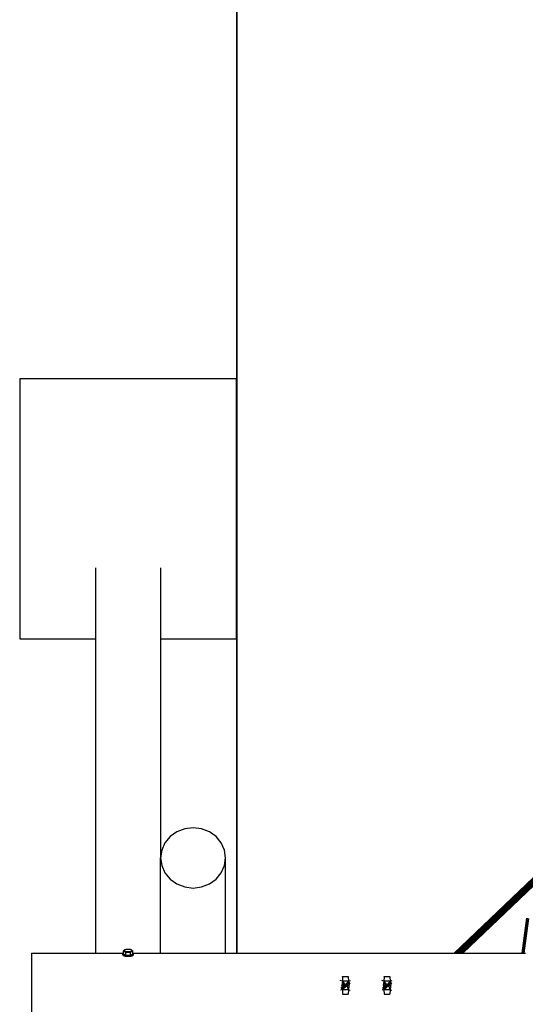
# Model space of a CAD drawing. Extents: x -6627 to 1234, y -4869 to 4131.
# Drawn here: x -2262 to -1096, y -412 to 1860 of the extents above; entities that cross this region are included whole.
import ezdxf

# ---------------------------------------------------------------- set-up
doc = ezdxf.new("R2010")
doc.units = 0
doc.layers.get('0').update_dxf_attribs({"linetype": 'CONTINUOUS'})

msp = doc.modelspace()

# ---------------------------------------------------------------- linework, layer by layer
for p, q in [((-1761.5, -293.7), (-1761.5, 4131.3)), ((-1761.5, 3631.3), (-1761.5, -293.7)), ((-2262, 1031.3), (-2262, 431.3)), ((-1762, 1031.3), (-2262, 1031.3)), ((-1762, 431.3), (-1762, 1031.3)), ((-2087, 595.2), (-2087, 431.3)), ((-1937, 595.2), (-1937, 431.3)), ((-2262, 431.3), (-2087, 431.3)), ((-2087, 431.3), (-2087, -293.7)), ((-1937, 431.3), (-1762, 431.3)), ((-1937, 431.3), (-1937, -73.8)), ((-1899.5, -13.6), (-1915, -24.7)), ((-1881.4, -6.7), (-1899.5, -13.6)), ((-1862, -4.3), (-1881.4, -6.7)), ((-1842.6, -6.7), (-1862, -4.3)), ((-1824.5, -13.6), (-1842.6, -6.7)), ((-1809, -24.7), (-1824.5, -13.6)), ((-1926.9, -39.1), (-1934.4, -55.8)), ((-1915, -24.7), (-1926.9, -39.1)), ((-1797, -39.1), (-1809, -24.7)), ((-1789.5, -55.8), (-1797, -39.1)), ((-1259.7, -293.7), (-984.1, -30.5)), ((-1259.1, -293.7), (-983.2, -30.2)), ((-1258.3, -293.7), (-982.5, -30.3)), ((-1257.4, -293.7), (-981.2, -30)), ((-1256.2, -293.7), (-980.6, -30.6)), ((-1254.9, -293.7), (-979.6, -30.8)), ((-1253.4, -293.7), (-977.7, -30.4)), ((-1251.9, -293.7), (-977.3, -31.5)), ((-1250.3, -293.7), (-976.1, -31.8)), ((-1248.7, -293.7), (-971.8, -29.3)), ((-1247.1, -293.7), (-971.5, -30.5)), ((-1245.7, -293.7), (-971.3, -31.7)), ((-1244.3, -293.7), (-971.1, -32.8)), ((-971, -33.9), (-1243, -293.7)), ((-971, -34.9), (-1242, -293.7)), ((-1241.1, -293.7), (-971, -35.8)), ((-1240.4, -293.7), (-971.1, -36.5)), ((-1240, -293.7), (-975.3, -41)), ((-1934.4, -55.8), (-1937, -73.8)), ((-1787, -73.8), (-1789.5, -55.8)), ((-1937, -293.7), (-1937, -73.8)), ((-1937, -73.8), (-1934.4, -91.8)), ((-1789.5, -91.8), (-1787, -73.8)), ((-1787, -293.7), (-1787, -73.8)), ((-1260.1, -293.7), (-1038.1, -81.7)), ((-1260, -293.7), (-1038.1, -81.7)), ((-1934.4, -91.8), (-1926.9, -108.6)), ((-1926.9, -108.6), (-1915, -123)), ((-1809, -123), (-1797, -108.6)), ((-1797, -108.6), (-1789.5, -91.8)), ((-1915, -123), (-1899.5, -134)), ((-1899.5, -134), (-1881.4, -141)), ((-1842.6, -141), (-1824.5, -134)), ((-1824.5, -134), (-1809, -123)), ((-1239.8, -293.7), (-1051.4, -113.7)), ((-1881.4, -141), (-1862, -143.4)), ((-1862, -143.4), (-1842.6, -141)), ((-1103.1, -293.7), (-1092.4, -212.9)), ((-1091.3, -213.2), (-1102.5, -293.7)), ((-1101.9, -293.7), (-1091.3, -213.2)), ((-1100.1, -293.7), (-1087.8, -214.1)), ((-1098.3, -293.7), (-1087.8, -214.1)), ((-2235, -293.7), (-2087, -293.7)), ((-2235, -293.7), (-2235, -443.7)), ((-2087, -293.7), (-2023.3, -293.7)), ((-2024, -295.1), (-2023.6, -293.9)), ((-2024, -297.2), (-2024, -295.1)), ((-2023.6, -296.2), (-2024, -295.1)), ((-2023.6, -293.9), (-2023.3, -293.7)), ((-2023.3, -293.7), (-2022.9, -293.3)), ((-2022.9, -288.7), (-2021.5, -287.2)), ((-2021.5, -289.1), (-2022.9, -288.7)), ((-2022.9, -293.3), (-2022.9, -288.7)), ((-2022.9, -295.1), (-2022.9, -293.3)), ((-2022.9, -295.1), (-2017.5, -298.6)), ((-2020.2, -286.2), (-2021.5, -287.2)), ((-2020.2, -289.7), (-2021.5, -289.1)), ((-2021, -287.7), (-2020.7, -286.8)), ((-2020.7, -288.5), (-2021, -287.7)), ((-2020.7, -286.8), (-2019.8, -286)), ((-2019.8, -289.4), (-2020.7, -288.5)), ((-2019.8, -286), (-2020.2, -286.2)), ((-2020.2, -289.7), (-2018.9, -290.7)), ((-2019.8, -286), (-2018.7, -285.4)), ((-2018.9, -285.5), (-2019.8, -286)), ((-2018.3, -290.1), (-2019.8, -289.4)), ((-2018.9, -285.5), (-2018.7, -285.4)), ((-2018.4, -291.3), (-2018.9, -290.7)), ((-2018.7, -285.4), (-2018.3, -285.3)), ((-2018.4, -291.3), (-2018, -291.2)), ((-2017.9, -291.8), (-2018.4, -291.3)), ((-2018.3, -285.3), (-2016.5, -284.7)), ((-2017.5, -290.3), (-2018.3, -290.1)), ((-2018, -291.2), (-2017.5, -291.1)), ((-2017.9, -291.8), (-2017.5, -291.5)), ((-2017.5, -292.3), (-2017.9, -291.8)), ((-2017.5, -291.1), (-2017.5, -290.3)), ((-2016.5, -290.6), (-2017.5, -290.3)), ((-2017.5, -291.1), (-2015.3, -290.8)), ((-2017.5, -291.5), (-2017.5, -291.1)), ((-2017.5, -291.5), (-2012.8, -291.5)), ((-2014.5, -291.7), (-2017.5, -292.3)), ((-2017.5, -298.6), (-2017.5, -292.3)), ((-2016.5, -284.7), (-2014.3, -284.4)), ((-2015.3, -290.8), (-2016.5, -290.6)), ((-2014.3, -290.9), (-2015.3, -290.8)), ((-2014.5, -291.7), (-2012.8, -291.5)), ((-2014.3, -284.4), (-2012, -284.3)), ((-2012, -291), (-2014.3, -290.9)), ((-2012.8, -291.5), (-2012, -291.5)), ((-2012, -284.3), (-2009.7, -284.4)), ((-2009.7, -290.9), (-2012, -291)), ((-2012, -291.5), (-2011.2, -291.5)), ((-2011.2, -291.5), (-2006.5, -291.5)), ((-2011.2, -291.5), (-2009.4, -291.7)), ((-2009.7, -284.4), (-2007.5, -284.7)), ((-2008.7, -290.8), (-2009.7, -290.9)), ((-2006.5, -292.3), (-2009.4, -291.7)), ((-2007.5, -290.6), (-2008.7, -290.8)), ((-2008.7, -290.8), (-2006.5, -291.1)), ((-2007.5, -284.7), (-2005.6, -285.3)), ((-2006.5, -290.3), (-2007.5, -290.6)), ((-2005.6, -290.1), (-2006.5, -290.3)), ((-2006.5, -291.1), (-2006.5, -290.3)), ((-2006.5, -291.5), (-2006.5, -291.1)), ((-2006.5, -291.1), (-2006, -291.2)), ((-2006.5, -291.5), (-2006.1, -291.8)), ((-2006.5, -292.3), (-2006.1, -291.8)), ((-2006.5, -298.6), (-2006.5, -292.3)), ((-2006.5, -298.6), (-2001, -295.1)), ((-2006.1, -291.8), (-2005.6, -291.3)), ((-2006, -291.2), (-2005.6, -291.3)), ((-2005.6, -285.3), (-2005.3, -285.4)), ((-2004.2, -289.4), (-2005.6, -290.1)), ((-2005.6, -291.3), (-2005, -290.7)), ((-2005, -285.5), (-2005.3, -285.4)), ((-2005.3, -285.4), (-2004.2, -286)), ((-2004.2, -286), (-2005, -285.5)), ((-2003.8, -289.7), (-2005, -290.7)), ((-2004.2, -286), (-2003.3, -286.8)), ((-2003.8, -286.2), (-2004.2, -286)), ((-2003.3, -288.5), (-2004.2, -289.4)), ((-2002.5, -287.2), (-2003.8, -286.2)), ((-2003.8, -289.7), (-2002.5, -289.1)), ((-2003.3, -286.8), (-2003, -287.7)), ((-2003, -287.7), (-2003.3, -288.5)), ((-2002.5, -287.2), (-2001, -288.7)), ((-2002.5, -289.1), (-2001, -288.7)), ((-2001, -293.3), (-2001, -288.7)), ((-2001, -295.1), (-2001, -293.3)), ((-2001, -293.3), (-2000.6, -293.7)), ((-2000.6, -293.7), (-2000.4, -293.9)), ((-2000.6, -293.7), (-1937, -293.7)), ((-2000.4, -293.9), (-2000, -295.1)), ((-2000, -295.1), (-2000.4, -296.2)), ((-2000, -297.2), (-2000, -295.1)), ((-1937, -293.7), (-1787, -293.7)), ((-1787, -293.7), (-1761.5, -293.7)), ((-1761.5, -293.7), (-1260.1, -293.7)), ((-1260.1, -293.7), (-1260, -293.7)), ((-1260, -293.7), (-1259.7, -293.7)), ((-1259.7, -293.7), (-1259.1, -293.7)), ((-1259.1, -293.7), (-1258.3, -293.7)), ((-1258.3, -293.7), (-1257.4, -293.7)), ((-1257.4, -293.7), (-1256.2, -293.7)), ((-1256.2, -293.7), (-1254.9, -293.7)), ((-1254.9, -293.7), (-1253.4, -293.7)), ((-1253.4, -293.7), (-1251.9, -293.7)), ((-1251.9, -293.7), (-1250.3, -293.7)), ((-1250.3, -293.7), (-1248.7, -293.7)), ((-1248.7, -293.7), (-1247.1, -293.7)), ((-1247.1, -293.7), (-1245.7, -293.7)), ((-1245.7, -293.7), (-1244.3, -293.7)), ((-1244.3, -293.7), (-1243, -293.7)), ((-1243, -293.7), (-1242, -293.7)), ((-1242, -293.7), (-1241.1, -293.7)), ((-1241.1, -293.7), (-1240.4, -293.7)), ((-1240.4, -293.7), (-1240, -293.7)), ((-1240, -293.7), (-1239.8, -293.7)), ((-1239.8, -293.7), (-1103.1, -293.7)), ((-1103.1, -293.7), (-1102.5, -293.7)), ((-1102.5, -293.7), (-1101.9, -293.7)), ((-1101.9, -293.7), (-1100.1, -293.7)), ((-1100.1, -293.7), (-1098.3, -293.7)), ((-1098.3, -293.7), (-1095.5, -293.7)), ((-2023.6, -298.4), (-2024, -297.2)), ((-2022.4, -297.3), (-2023.6, -296.2)), ((-2022.4, -299.5), (-2023.6, -298.4)), ((-2020.5, -298.3), (-2022.4, -297.3)), ((-2020.5, -300.4), (-2022.4, -299.5)), ((-2018, -299), (-2020.5, -298.3)), ((-2018, -301.1), (-2020.5, -300.4)), ((-2015.1, -299.4), (-2018, -299)), ((-2015.1, -301.6), (-2018, -301.1)), ((-2017.5, -298.6), (-2006.5, -298.6)), ((-2012, -299.6), (-2015.1, -299.4)), ((-2012, -301.7), (-2015.1, -301.6)), ((-2008.9, -299.4), (-2012, -299.6)), ((-2008.9, -301.6), (-2012, -301.7)), ((-2006, -299), (-2008.9, -299.4)), ((-2006, -301.1), (-2008.9, -301.6)), ((-2003.5, -298.3), (-2006, -299)), ((-2003.5, -300.4), (-2006, -301.1)), ((-2001.6, -297.3), (-2003.5, -298.3)), ((-2001.6, -299.5), (-2003.5, -300.4)), ((-2000.4, -296.2), (-2001.6, -297.3)), ((-2000.4, -298.4), (-2001.6, -299.5)), ((-2000.4, -296.2), (-2000, -297.2)), ((-2000.4, -296.2), (-2000.4, -296.2)), ((-2000, -297.2), (-2000.4, -298.4)), ((-1517.9, -358.1), (-1522.8, -357)), ((-1517.9, -358.1), (-1519.4, -368.2)), ((-1517.4, -348.2), (-1518.9, -349.3)), ((-1517.4, -348.2), (-1517.9, -358.1)), ((-1503.9, -358.1), (-1517.9, -358.1)), ((-1517.9, -358.1), (-1510.9, -368.2)), ((-1517.9, -358.1), (-1515.1, -368.2)), ((-1504.4, -348.2), (-1517.4, -348.2)), ((-1510.9, -368.2), (-1503.9, -358.1)), ((-1503.9, -358.1), (-1506.6, -368.2)), ((-1504.4, -348.2), (-1503.9, -358.1)), ((-1502.8, -349.3), (-1504.4, -348.2)), ((-1503.9, -358.1), (-1498.9, -357)), ((-1503.9, -358.1), (-1500.5, -364.1)), ((-1503.9, -358.1), (-1502.4, -368.2)), ((-1421.9, -358.1), (-1426.8, -357)), ((-1421.9, -358.1), (-1423.4, -368.2)), ((-1421.4, -348.2), (-1422.9, -349.3)), ((-1421.4, -348.2), (-1421.9, -358.1)), ((-1407.9, -358.1), (-1421.9, -358.1)), ((-1421.9, -358.1), (-1414.9, -368.2)), ((-1421.9, -358.1), (-1419.1, -368.2)), ((-1408.4, -348.2), (-1421.4, -348.2)), ((-1414.9, -368.2), (-1407.9, -358.1)), ((-1407.9, -358.1), (-1410.6, -368.2)), ((-1408.4, -348.2), (-1407.9, -358.1)), ((-1406.8, -349.3), (-1408.4, -348.2)), ((-1407.9, -358.1), (-1402.9, -357)), ((-1407.9, -358.1), (-1404.5, -364.1)), ((-1407.9, -358.1), (-1406.4, -368.2)), ((-1517.9, -378.2), (-1521.9, -379.2)), ((-1517.9, -378.2), (-1520.7, -373.3)), ((-1519.7, -367.7), (-1519.4, -368.2)), ((-1519.4, -368.2), (-1519.6, -368)), ((-1519.4, -368.2), (-1519.6, -368.2)), ((-1515.1, -368.2), (-1519.4, -368.2)), ((-1519.4, -368.2), (-1519.3, -368.4)), ((-1519.2, -369.6), (-1517.9, -378.2)), ((-1517.9, -378.2), (-1515.1, -368.2)), ((-1517.9, -378.2), (-1510.9, -368.2)), ((-1506.6, -368.2), (-1517.9, -378.2)), ((-1503.9, -378.2), (-1517.9, -378.2)), ((-1517.9, -378.2), (-1517.4, -388.1)), ((-1510.9, -368.2), (-1515.1, -368.2)), ((-1506.6, -368.2), (-1510.9, -368.2)), ((-1503.9, -378.2), (-1506.6, -368.2)), ((-1502.4, -368.2), (-1506.6, -368.2)), ((-1503.9, -378.2), (-1504.4, -388.1)), ((-1502.6, -369.6), (-1503.9, -378.2)), ((-1503.9, -378.2), (-1499.8, -379.2)), ((-1502.1, -368.2), (-1502.4, -368.2)), ((-1502.4, -368.2), (-1502.3, -368.2)), ((-1502.4, -368.2), (-1502.4, -368.4)), ((-1502.3, -368.3), (-1502.4, -368.2)), ((-1421.9, -378.2), (-1425.9, -379.2)), ((-1421.9, -378.2), (-1424.7, -373.3)), ((-1423.7, -367.7), (-1423.4, -368.2)), ((-1423.4, -368.2), (-1423.6, -368)), ((-1423.4, -368.2), (-1423.6, -368.2)), ((-1419.1, -368.2), (-1423.4, -368.2)), ((-1423.4, -368.2), (-1423.3, -368.4)), ((-1423.2, -369.6), (-1421.9, -378.2)), ((-1421.9, -378.2), (-1419.1, -368.2)), ((-1421.9, -378.2), (-1414.9, -368.2)), ((-1410.6, -368.2), (-1421.9, -378.2)), ((-1407.9, -378.2), (-1421.9, -378.2)), ((-1421.9, -378.2), (-1421.4, -388.1)), ((-1414.9, -368.2), (-1419.1, -368.2)), ((-1410.6, -368.2), (-1414.9, -368.2)), ((-1407.9, -378.2), (-1410.6, -368.2)), ((-1406.4, -368.2), (-1410.6, -368.2)), ((-1407.9, -378.2), (-1408.4, -388.1)), ((-1406.6, -369.6), (-1407.9, -378.2)), ((-1407.9, -378.2), (-1403.8, -379.2)), ((-1406.1, -368.2), (-1406.4, -368.2)), ((-1406.4, -368.2), (-1406.3, -368.2)), ((-1406.4, -368.2), (-1406.4, -368.4)), ((-1406.3, -368.3), (-1406.4, -368.2)), ((-1517.4, -388.1), (-1504.4, -388.1)), ((-1421.4, -388.1), (-1408.4, -388.1))]:
    msp.add_line(p, q)

doc.saveas('drawing.dxf')
